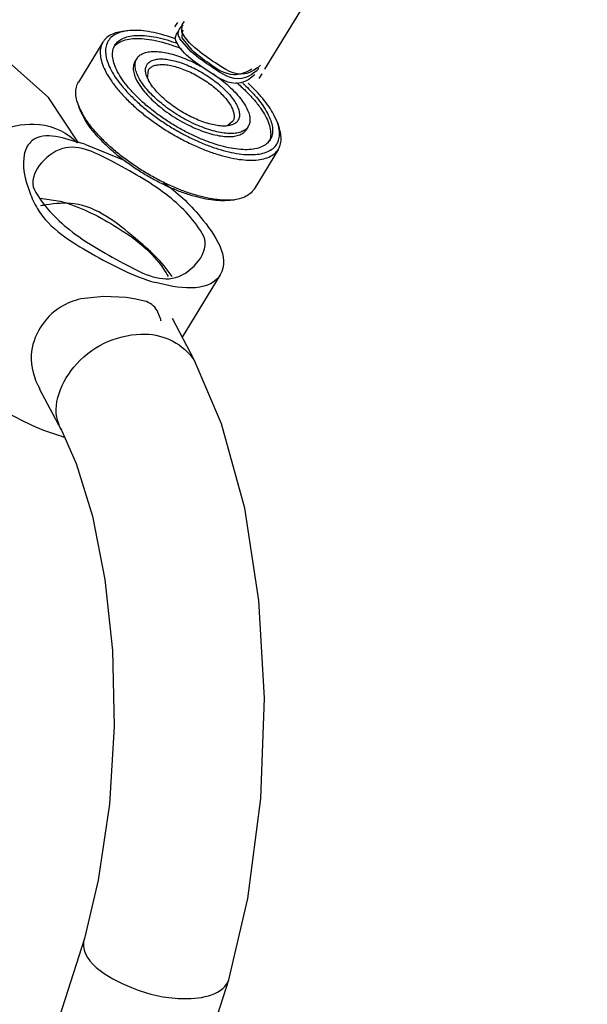
# Model space of a CAD drawing. Units: inches. Extents: x 39775 to 100867, y -7776 to 24732.
# Drawn here: x 63255 to 63398, y -1709 to -1460 of the extents above; entities that cross this region are included whole.
import ezdxf

# ---------------------------------------------------------------- set-up
doc = ezdxf.new("R2010")
doc.units = ezdxf.units.IN
doc.header["$MEASUREMENT"] = 0
doc.styles.add('汉字', font='isocp', dxfattribs={"width": 0.75})
doc.dimstyles.new('通用2', dxfattribs={"dimtxt": 150, "dimasz": 3.5, "dimexe": 1.25, "dimexo": 0, "dimgap": 0.5, "dimtad": 1, "dimdec": 0, "dimdsep": 46, "dimtxsty": '汉字', "dimcen": 0, "dimclrd": 256, "dimclre": 256, "dimclrt": 256, "dimadec": 0, "dimazin": 0, "dimtfac": 1, "dimtdec": 0, "dimtmove": 0, "dimatfit": 3, "dimfxl": 1, "dimarcsym": 0})

msp = doc.modelspace()

# ---------------------------------------------------------------- linework, layer by layer
for p, q in [((63335.13, -1442.32), (63316.74, -1472.47)), ((63294.68, -1460.62), (63293.97, -1461.79)), ((63295.75, -1461.61), (63296.17, -1461.21)), ((63295.77, -1463.13), (63295.87, -1461.24)), ((63295.9, -1461.19), (63296.14, -1460.82)), ((63296.14, -1460.82), (63296.46, -1460.45)), ((63281.91, -1462.77), (63280.77, -1462.93)), ((63281.91, -1462.77), (63280.78, -1462.98)), ((63294.14, -1464.59), (63294.44, -1463.57)), ((63294.44, -1463.57), (63295.03, -1462.78)), ((63294.85, -1463.43), (63295.16, -1462.41)), ((63295.06, -1464.3), (63294.85, -1463.43)), ((63295.18, -1462.36), (63295.61, -1461.77)), ((63295.88, -1464.52), (63295.94, -1462.97)), ((63295.94, -1462.97), (63296.22, -1462.59)), ((63275.83, -1465.61), (63269.67, -1475.72)), ((63294.35, -1465.46), (63294.14, -1464.59)), ((63298.2, -1468.09), (63295.32, -1464.75)), ((63298.45, -1467.7), (63295.88, -1464.52)), ((63297.73, -1465.8), (63296.39, -1464.15)), ((63299.11, -1467.09), (63297.73, -1465.8)), ((63284.42, -1469.77), (63283.95, -1470.55)), ((63315.68, -1471.48), (63315.26, -1471.89)), ((63287.15, -1474.85), (63287.36, -1472.63)), ((63313.54, -1472.46), (63313.08, -1472.74)), ((63314.63, -1472.97), (63313.31, -1473.92)), ((63314.98, -1472.11), (63314.02, -1472.75)), ((63315.28, -1472.28), (63314.97, -1472.65)), ((63316.03, -1473.64), (63315.32, -1474.81)), ((63287.16, -1474.85), (63286.92, -1474.25)), ((63269.93, -1482.41), (63269.55, -1481.33)), ((63269.98, -1482.39), (63269.55, -1481.33)), ((63270.33, -1483.41), (63269.93, -1482.41)), ((63308.7, -1485.65), (63307.41, -1486.67)), ((63319.97, -1485.98), (63319.1, -1484.03)), ((63319.97, -1485.98), (63320.35, -1487.06)), ((63320.3, -1487.08), (63319.97, -1485.98)), ((63307.41, -1486.67), (63306.88, -1486.84)), ((63307.47, -1486.78), (63306.88, -1486.84)), ((63312.59, -1486.95), (63312.12, -1487.73)), ((63271.29, -1491.45), (63281.35, -1495.57)), ((63320.23, -1492.68), (63314.07, -1502.79)), ((63259.93, -1505.05), (63265.04, -1505.85)), ((63307.99, -1505.62), (63309.13, -1505.47)), ((63309.13, -1505.47), (63307.99, -1505.57)), ((63305.53, -1524.46), (63295.9, -1540.26)), ((63276.05, -1529.92), (63270.23, -1530.58)), ((63281.72, -1530.23), (63276.05, -1529.92)), ((63290.35, -1535.33), (63289.54, -1533.46)), ((63298.92, -1545.95), (63293.41, -1535.55)), ((63265.34, -1563.73), (63259.82, -1553.33))]:
    msp.add_line(p, q)
for points in [[(63269.63, -1491.09), (63262.07, -1479.65), (63250.41, -1469.26), (63237.35, -1464.02)], [(63286.39, -1531.1), (63284.16, -1530.59), (63281.72, -1530.23)], [(63307.68, -1702.74), (63312.46, -1682.15), (63315.78, -1656.87), (63316.69, -1631.53), (63315.31, -1606.83), (63311.72, -1583.48), (63305.87, -1562.11), (63298.91, -1545.93)], [(63265.33, -1563.73), (63269.09, -1572.15), (63273.2, -1585.48), (63276.36, -1601.53), (63278.24, -1619.5), (63278.66, -1638.7), (63277.48, -1658.36), (63274.66, -1677.56), (63271.15, -1692.28)], [(63271.15, -1692.27), (63218.18, -1857.15), (63152.8, -2023.83), (63076.09, -2188.75), (62988.39, -2351.18), (62890.09, -2510.39), (62781.61, -2665.69), (62665.7, -2813.67)], [(62694.97, -2837.89), (62812.23, -2688.2), (62921.95, -2531.09), (63021.41, -2369.99), (63110.16, -2205.58), (63187.81, -2038.61), (63254.02, -1869.8), (63307.68, -1702.73)]]:
    msp.add_lwpolyline(points)
msp.add_circle((63214.29, -1571.51), 310.6)
for centre, radius, start, end in [((63298.61, -1462.76), 3.13, 149.9941, 151.0285), ((63297.9, -1463.92), 3.13, 149.9941, 151.0285), ((63299.32, -1464.98), 4.91, 136.7936, 139.2077), ((63305.16, -1458.16), 10.62, 207.9135, 210.7326), ((63305.51, -1457.94), 11.03, 210.7405, 214.2297), ((63281.91, -1469.35), 4.14, 135.7099, 142.8956), ((63279.69, -1506.09), 42.84, 70.1723, 70.2904), ((63279.48, -1506.67), 43.46, 69.4282, 70.1708), ((63303.65, -1460.54), 10.53, 207.9081, 208.6828), ((63304.45, -1459.32), 10.62, 207.9135, 210.7326), ((63278.19, -1509.6), 45.75, 67.4571, 69.8815), ((63310.22, -1470.02), 5.55, 312.9745, 316.7641), ((63310.57, -1468.47), 6.07, 312.0769, 313.0169), ((63310.93, -1468.85), 5.55, 312.9745, 316.7641), ((63310.8, -1466.75), 6.8, 307.9742, 310.9555), ((63295.21, -1471.15), 8.85, 204.69, 207.9586), ((63285.35, -1475.44), 16.87, 204.3259, 207.9678), ((63285.08, -1476.77), 16.17, 204.2138, 207.9713), ((63288, -1474.04), 19.87, 207.9403, 210.94), ((63259.74, -1500.22), 13.23, 43.4033, 48.6453), ((63259.39, -1531.99), 42.25, 73.6324, 74.6035), ((63314.15, -1489), 4.1, 334.2115, 341.5894), ((63266.24, -1538.6), 32.17, 98.5044, 101.0582), ((63280.7, -1538.16), 10.06, 11.5313, 16.3313), ((63275.53, -1528.96), 37.71, 253.5098, 254.6027), ((63271.62, -1543.15), 23, 254.6194, 256.0492)]:
    msp.add_arc(centre, radius, start, end)
for points, start_tangent, end_tangent in [([(63280.77, -1462.93), (63279.06, -1463.3), (63277.49, -1463.99), (63276.31, -1464.97), (63275.84, -1465.61)], (-0.002263, -0.000306), (-0.001193, -0.001956)), ([(63280.78, -1462.98), (63280.27, -1463.13), (63278.76, -1463.8), (63277.62, -1464.74), (63276.87, -1465.93), (63276.52, -1467.36), (63276.59, -1468.99), (63277.06, -1470.79), (63277.91, -1472.69)], (-0.004639, -0.001148), (0.002234, -0.004218)), ([(63278.87, -1466.39), (63279.51, -1465.59), (63280.7, -1464.76), (63282.26, -1464.2), (63284.14, -1463.93), (63286.32, -1463.96), (63288.74, -1464.28), (63291.37, -1464.88), (63294.13, -1465.76)], (0.003355, 0.005482), (0.006024, -0.002158)), ([(63294.17, -1464.81), (63292.17, -1464.13), (63289.35, -1463.35), (63286.71, -1462.86), (63284.28, -1462.66), (63282.12, -1462.75), (63281.91, -1462.77)], (-0.004631, 0.001708), (-0.004898, -0.000661)), ([(63275.84, -1465.61), (63275.53, -1466.21), (63275.17, -1467.7), (63275.24, -1469.4), (63275.73, -1471.26), (63276.61, -1473.24)], (-0.00165, -0.002704), (0.001476, -0.002786)), ([(63279.56, -1473.15), (63278.74, -1471.28), (63278.32, -1469.56), (63278.31, -1468.02), (63278.71, -1466.69), (63278.87, -1466.39)], (-0.001305, 0.002464), (0.001462, 0.002389)), ([(63278.95, -1466.46), (63279.29, -1466.15), (63280.64, -1465.35), (63282.37, -1464.86), (63284.46, -1464.68), (63286.85, -1464.84), (63289.5, -1465.31), (63292.33, -1466.09), (63293.92, -1466.63)], (0.004319, 0.004433), (0.00578, -0.002114)), ([(63314, -1474.07), (63310.26, -1476.01), (63302.86, -1473.23), (63294.42, -1465.59)], (-0.0077, -0.007185), (-0.004279, 0.007821)), ([(63284.42, -1469.77), (63285.06, -1469.04), (63286.03, -1468.47), (63287.27, -1468.12), (63288.77, -1467.99), (63290.49, -1468.1), (63292.38, -1468.44), (63294.41, -1469), (63296.54, -1469.77), (63298.7, -1470.73), (63300.53, -1471.67)], (0.003572, 0.005846), (0.005977, -0.003292)), ([(63313.31, -1473.92), (63310.97, -1474.84), (63303.57, -1472.06), (63298.2, -1468.09)], (-0.007162, -0.004098), (-0.004863, 0.004235)), ([(63313.08, -1472.74), (63308.93, -1473.87), (63302.68, -1471.05), (63298.45, -1467.7)], (-0.006739, -0.003607), (-0.00452, 0.004142)), ([(63314.02, -1472.75), (63311.68, -1473.67), (63304.28, -1470.89), (63299.11, -1467.09)], (-0.007049, -0.004033), (-0.004848, 0.004122)), ([(63283.95, -1470.55), (63283.6, -1471.42), (63283.52, -1472.59), (63283.81, -1473.93), (63284.44, -1475.4)], (-0.001043, -0.001717), (0.000936, -0.001767)), ([(63284.91, -1474.62), (63284.3, -1473.22), (63284.01, -1471.94), (63284.04, -1470.8), (63284.39, -1469.82), (63284.42, -1469.77)], (-0.000936, 0.001767), (0.001047, 0.001713)), ([(63286.92, -1474.25), (63286.88, -1474.13), (63286.64, -1473.03), (63286.69, -1472.06), (63287.04, -1471.24), (63287.67, -1470.61), (63288.57, -1470.16), (63289.71, -1469.92), (63291.08, -1469.89), (63292.62, -1470.07), (63294.31, -1470.45), (63296.11, -1471.03), (63297.96, -1471.79), (63299.83, -1472.71), (63301.67, -1473.77), (63303.42, -1474.94), (63305.06, -1476.2), (63306.54, -1477.52), (63307.82, -1478.86), (63308.86, -1480.18), (63309.63, -1481.43)], (-0.003966, 0.01118), (0.005543, -0.010466)), ([(63287.36, -1472.63), (63287.42, -1472.55), (63288, -1471.96), (63288.83, -1471.55), (63289.89, -1471.33), (63291.15, -1471.3), (63292.59, -1471.46), (63294.15, -1471.81), (63295.81, -1472.35), (63297.53, -1473.05), (63299.26, -1473.91), (63300.96, -1474.89), (63302.58, -1475.97), (63304.1, -1477.14), (63305.47, -1478.36), (63306.65, -1479.6), (63307.61, -1480.82), (63308.33, -1481.98)], (0.005147, 0.008476), (0.00462, -0.008722)), ([(63276.61, -1473.24), (63277.89, -1475.34), (63279.54, -1477.52), (63281.55, -1479.75), (63283.88, -1481.98), (63286.47, -1484.15), (63289.27, -1486.23), (63292.24, -1488.17), (63295.32, -1489.95), (63298.45, -1491.52), (63301.57, -1492.86), (63304.62, -1493.94), (63307.55, -1494.75), (63310.31, -1495.27), (63312.83, -1495.48), (63315.07, -1495.39), (63317, -1494.99), (63318.57, -1494.29), (63319.76, -1493.32), (63320.23, -1492.68)], (0.009611, -0.018146), (0.010749, 0.017614)), ([(63277.91, -1472.69), (63279.13, -1474.7), (63280.72, -1476.8), (63282.66, -1478.95), (63284.89, -1481.09), (63287.38, -1483.18), (63290.08, -1485.18), (63292.94, -1487.05), (63295.9, -1488.75), (63298.9, -1490.27), (63301.9, -1491.56), (63304.84, -1492.6), (63307.66, -1493.37), (63310.31, -1493.87), (63312.73, -1494.07), (63314.89, -1493.98), (63316.75, -1493.6), (63318.26, -1492.93), (63319.4, -1491.99), (63320.15, -1490.8), (63320.49, -1489.37), (63320.43, -1487.73), (63320.3, -1487.08)], (0.010056, -0.018987), (-0.00497, 0.02093)), ([(63318.14, -1490.34), (63317.5, -1491.14), (63316.31, -1491.97), (63314.76, -1492.53), (63312.87, -1492.8), (63310.7, -1492.77), (63308.27, -1492.45), (63305.65, -1491.85), (63302.88, -1490.97), (63300.02, -1489.83), (63297.13, -1488.46), (63294.27, -1486.89), (63291.5, -1485.14), (63288.86, -1483.25), (63286.43, -1481.27), (63284.24, -1479.22), (63282.34, -1477.16), (63280.77, -1475.12), (63279.56, -1473.15)], (-0.009525, -0.015565), (-0.008502, 0.016051)), ([(63303.64, -1473.58), (63304.99, -1474.53), (63306.85, -1476.01), (63308.53, -1477.54), (63309.99, -1479.09), (63311.18, -1480.62), (63312.1, -1482.11)], (0.00395, -0.002675), (0.002232, -0.004215)), ([(63269.55, -1481.33), (63269.07, -1479.51), (63269, -1477.81), (63269.36, -1476.32), (63269.67, -1475.72)], (-0.000764, 0.002152), (0.001194, 0.001956)), ([(63284.44, -1475.4), (63285.41, -1476.96), (63286.69, -1478.57), (63288.25, -1480.2), (63290.05, -1481.8), (63292.04, -1483.34), (63294.19, -1484.77), (63296.43, -1486.06), (63298.7, -1487.18), (63300.97, -1488.11), (63303.16, -1488.81), (63305.22, -1489.28), (63307.11, -1489.5), (63308.77, -1489.46), (63310.17, -1489.17), (63311.27, -1488.63), (63312.04, -1487.86), (63312.12, -1487.73)], (0.006098, -0.011514), (0.006794, 0.011188)), ([(63312.59, -1486.95), (63311.96, -1487.69), (63310.99, -1488.26), (63309.74, -1488.61), (63308.24, -1488.74), (63306.53, -1488.63), (63304.63, -1488.29), (63302.6, -1487.73), (63300.48, -1486.96), (63298.31, -1486), (63296.15, -1484.87), (63294.04, -1483.59), (63292.03, -1482.2), (63290.16, -1480.72), (63288.48, -1479.19), (63287.03, -1477.64), (63285.83, -1476.11), (63284.91, -1474.62)], (-0.006821, -0.011164), (-0.006099, 0.011515)), ([(63306.88, -1486.84), (63305.94, -1486.84), (63304.39, -1486.66), (63302.7, -1486.28), (63300.9, -1485.7), (63299.05, -1484.94), (63297.18, -1484.02), (63295.35, -1482.96), (63293.59, -1481.78), (63291.96, -1480.53), (63290.48, -1479.21), (63289.2, -1477.87), (63288.16, -1476.55), (63287.39, -1475.3)], (-0.009239, -0.000484), (-0.004326, 0.008168)), ([(63309.64, -1475.84), (63312.01, -1477.99), (63314.03, -1480.15), (63315.7, -1482.29), (63316.98, -1484.36)], (0.003395, -0.00288), (0.002083, -0.003934)), ([(63311.2, -1476.01), (63312.78, -1477.51), (63314.67, -1479.57), (63316.25, -1481.61), (63317.45, -1483.58)], (0.002881, -0.002605), (0.001818, -0.003432)), ([(63319.1, -1484.03), (63317.88, -1482.03), (63316.29, -1479.92), (63314.36, -1477.78), (63312.56, -1476.04)], (-0.001912, 0.00361), (-0.00301, 0.002762)), ([(63309.63, -1481.43), (63310.14, -1482.6), (63310.38, -1483.7), (63310.32, -1484.67), (63309.97, -1485.49), (63309.34, -1486.12), (63308.44, -1486.56), (63307.47, -1486.78)], (0.001319, -0.002491), (-0.002799, -0.000377)), ([(63308.33, -1481.98), (63308.8, -1483.07), (63309.02, -1484.08), (63308.97, -1484.98), (63308.7, -1485.65)], (0.000709, -0.001338), (-0.00079, -0.001301)), ([(63312.1, -1482.11), (63312.71, -1483.51), (63313.01, -1484.79), (63312.98, -1485.93), (63312.62, -1486.91), (63312.59, -1486.95)], (0.000936, -0.001767), (-0.001047, -0.001713)), ([(63317.45, -1483.58), (63318.28, -1485.45), (63318.7, -1487.17), (63318.71, -1488.71), (63318.31, -1490.04), (63318.14, -1490.34)], (0.001305, -0.002464), (-0.001462, -0.002389)), ([(63237.28, -1510.57), (63236.61, -1509.27), (63241.09, -1493.88), (63258.48, -1486.34)], (-0.00756, 0.012164), (0.014361, -0.000154)), ([(63258.48, -1486.34), (63268.48, -1490.29)], (0.004043, -0.000043), (0.003207, -0.002827)), ([(63307.99, -1505.62), (63307.78, -1505.65), (63305.62, -1505.74), (63303.19, -1505.53), (63300.55, -1505.04), (63297.73, -1504.26), (63294.79, -1503.22), (63291.79, -1501.93), (63288.78, -1500.42), (63285.82, -1498.71), (63282.97, -1496.84), (63280.27, -1494.85), (63277.78, -1492.76), (63275.54, -1490.62), (63273.61, -1488.47), (63272.02, -1486.37), (63270.8, -1484.36)], (-0.017419, -0.002352), (-0.008215, 0.015511)), ([(63307.99, -1505.57), (63306.66, -1505.59), (63304.14, -1505.38), (63301.39, -1504.86), (63298.46, -1504.06), (63295.4, -1502.97), (63292.28, -1501.63), (63289.15, -1500.06), (63286.07, -1498.28), (63283.11, -1496.34), (63280.3, -1494.26), (63277.71, -1492.09), (63275.38, -1489.86), (63273.37, -1487.63), (63271.72, -1485.45), (63270.96, -1484.26)], (-0.017383, -0.00091), (-0.008939, 0.014932)), ([(63316.98, -1484.36), (63317.83, -1486.31), (63318.24, -1488.1), (63318.2, -1489.69), (63318.05, -1490.3)], (0.001139, -0.002151), (-0.000775, -0.002322)), ([(63270.6, -1491.26), (63257.86, -1490.62), (63256.02, -1493.62)], (-0.006489, 0.001787), (-0.001413, -0.006036)), ([(63320.23, -1492.68), (63320.54, -1492.07), (63320.9, -1490.58), (63320.83, -1488.89), (63320.35, -1487.06)], (0.001194, 0.001956), (-0.000764, 0.002152)), ([(63301.34, -1514.74), (63292.5, -1504.66), (63278.86, -1496.17), (63265.62, -1492.53), (63259.73, -1496.84)], (-0.009113, 0.017206), (-0.013841, -0.018048)), ([(63256.02, -1493.62), (63257.32, -1503.61)], (-0.000749, -0.003201), (0.001539, -0.00413)), ([(63259.73, -1496.84), (63258.5, -1502.95)], (-0.001783, -0.002325), (0.001174, -0.002217)), ([(63291.14, -1501.21), (63300.55, -1509.88), (63305.53, -1524.47)], (0.008726, -0.005799), (-0.004256, -0.007266)), ([(63257.32, -1503.61), (63259.29, -1507.81), (63272.93, -1519.07), (63289.23, -1526.43)], (0.00669, -0.017958), (0.014966, -0.00412)), ([(63258.5, -1502.95), (63267.34, -1513.03), (63280.98, -1521.52), (63294.22, -1525.16), (63300.11, -1520.85)], (0.009113, -0.017206), (0.013841, 0.018048)), ([(63314.06, -1502.79), (63313.59, -1503.43), (63312.41, -1504.4), (63310.84, -1505.1), (63309.13, -1505.47)], (-0.001193, -0.001956), (-0.002263, -0.000306)), ([(63293.33, -1524.89), (63284.02, -1515.23), (63268.57, -1506.52), (63261.48, -1506.79)], (-0.007784, 0.011931), (-0.019914, -0.002982)), ([(63265.04, -1505.85), (63278.63, -1511.99), (63289.99, -1521.37), (63292.37, -1524.91)], (0.0126, -0.003469), (0.007893, -0.013696)), ([(63300.11, -1520.85), (63301.34, -1514.74)], (0.001783, 0.002325), (-0.001174, 0.002217)), ([(63305.53, -1524.47), (63305.39, -1524.69), (63289.23, -1526.43)], (-0.002542, -0.00434), (-0.006296, 0.001734)), ([(63270.23, -1530.58), (63265.11, -1532.64), (63257.7, -1544.77), (63259.84, -1553.34)], (-0.010855, -0.002559), (0.005876, -0.010618)), ([(63289.54, -1533.46), (63286.39, -1531.1)], (-0.00084, 0.00135), (-0.001663, 0.000458)), ([(63232.3, -1532.51), (63235.58, -1546.69), (63249.21, -1557.96), (63264.83, -1565.12)], (-0.003948, -0.016867), (0.018032, -0.005337)), ([(63265.41, -1563.68), (63264.73, -1562.37), (63269.22, -1546.98), (63286.61, -1539.45)], (-0.007565, 0.012164), (0.014362, -0.000154)), ([(63286.61, -1539.45), (63298.83, -1545.98)], (0.00535, -0.000057), (0.002832, -0.004525)), ([(63271.13, -1692.27), (63283.06, -1704.7), (63295.67, -1707.49)], (-0.002584, -0.008126), (0.011711, -0.000475)), ([(63295.67, -1707.49), (63307.55, -1703.11), (63307.7, -1702.74)], (0.005193, -0.00021), (0.001156, 0.003601))]:
    msp.add_spline(points, degree=3, dxfattribs=dict(start_tangent=start_tangent, end_tangent=end_tangent))

# ---------------------------------------------------------------- leaders
msp.add_leader([(63886.36, -1661.89), (63808.95, -2083.05), (63327.95, -2083.05)], dimstyle='通用2')

doc.saveas('drawing.dxf')
